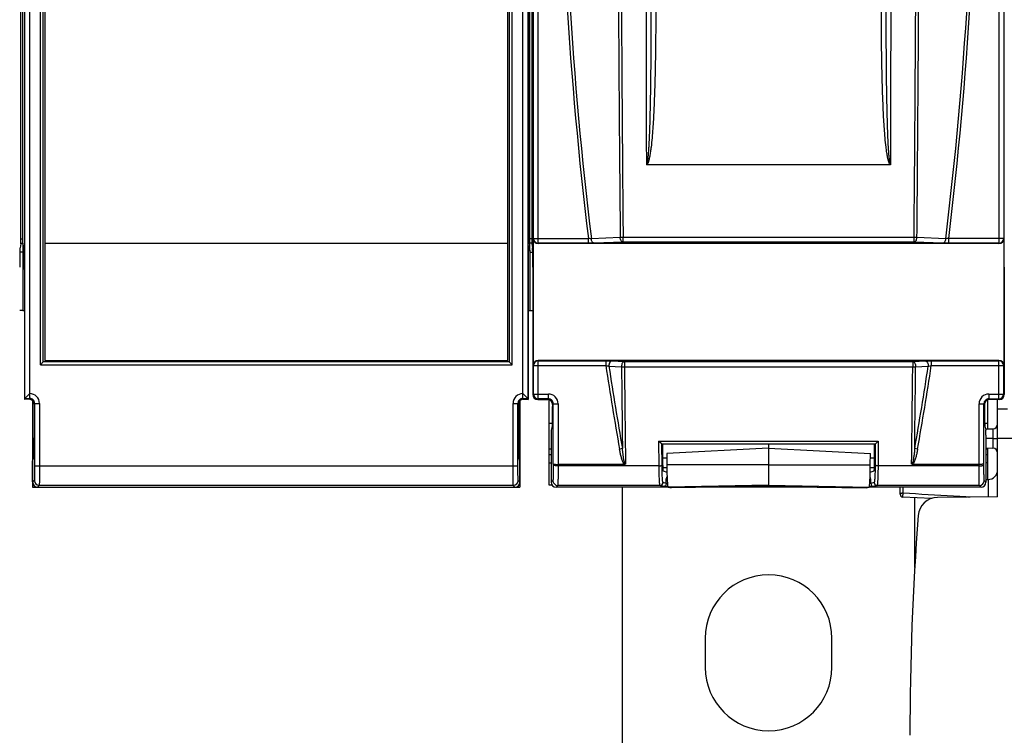
# Model space of a CAD drawing. Units: millimetres. Extents: x 0 to 1189, y 0 to 841.
# Drawn here: x 353 to 454, y 446 to 519 of the extents above; entities that cross this region are included whole.
import ezdxf

# ---------------------------------------------------------------- set-up
doc = ezdxf.new("R2010")
doc.units = ezdxf.units.MM
doc.header["$LTSCALE"] = 65.395
doc.layers.get('0').update_dxf_attribs({"linetype": 'CONTINUOUS'})
for name, color, linetype in [('08_DRAFTS', 7, 'CONTINUOUS'), ('09_ROUNDS', 7, 'CONTINUOUS'), ('10_CHAMFER', 7, 'CONTINUOUS')]:
    doc.layers.add(name, color=color, linetype=linetype)

msp = doc.modelspace()

# ---------------------------------------------------------------- linework, layer by layer
at = {"color": 7, "linetype": 'Continuous'}
for p, q in [((355.537, 483.956), (355.537, 608.856)), ((355.987, 608.406), (355.987, 484.406)), ((403.487, 484.406), (403.487, 608.406)), ((403.937, 483.956), (403.937, 608.856)), ((405.725, 496.342), (405.725, 540.424)), ((353.75, 496.342), (353.75, 538.674)), ((403.487, 496.406), (355.987, 496.406)), ((355.537, 483.956), (403.937, 483.956)), ((355.987, 484.406), (403.487, 484.406)), ((419.412, 473.084), (419.81, 472.952)), ((440.665, 472.952), (441.063, 473.084)), ((419.737, 472.226), (419.822, 472.5)), ((419.833, 472.226), (419.737, 472.226)), ((440.737, 472.226), (440.642, 472.226)), ((440.737, 472.226), (440.653, 472.5)), ((354.737, 471.406), (404.737, 471.406)), ((423.737, 455.906), (423.737, 452.906)), ((436.737, 452.906), (436.737, 455.906))]:
    msp.add_line(p, q, dxfattribs=at)
for centre, start, end in [((430.237, 455.906), 0, 180), ((430.237, 452.906), 180, 360)]:
    msp.add_arc(centre, 6.5, start, end, dxfattribs=at)
at = {"layer": '08_DRAFTS', "color": 7, "linetype": 'Continuous'}
for p, q in [((353.737, 496.441), (353.737, 596.371)), ((405.737, 496.441), (405.737, 596.371)), ((353.533, 496.437), (353.737, 496.441)), ((353.737, 496.398), (353.737, 495.734)), ((405.942, 496.437), (405.737, 496.441)), ((405.737, 495.737), (405.737, 496.398)), ((353.737, 489.54), (353.419, 489.534)), ((405.737, 489.541), (406.056, 489.535)), ((407.737, 471.602), (407.737, 480.381)), ((452.737, 477.388), (452.737, 480.381)), ((453.737, 470.397), (453.737, 480.406)), ((454.737, 479.406), (453.737, 479.397)), ((407.737, 477.967), (408.069, 477.961)), ((452.406, 477.961), (452.737, 477.967)), ((430.237, 475.859), (430.237, 471.596)), ((407.737, 475.345), (407.937, 475.348)), ((430.237, 475.406), (419.798, 474.859)), ((419.798, 474.859), (419.802, 473.684)), ((430.237, 475.406), (440.676, 474.859)), ((440.673, 473.684), (440.676, 474.859)), ((452.537, 475.348), (452.737, 475.345)), ((452.737, 472.189), (452.737, 475.423)), ((354.738, 471.955), (354.738, 474.074)), ((404.737, 471.955), (404.737, 474.074)), ((407.737, 473.907), (407.937, 473.91)), ((452.737, 473.907), (452.537, 473.91)), ((354.738, 471.955), (354.746, 471.914)), ((404.737, 471.955), (404.729, 471.914)), ((408.043, 471.6), (407.737, 471.602)), ((419.925, 471.417), (420.237, 471.319)), ((425.237, 471.407), (420.237, 471.319)), ((430.237, 471.596), (425.237, 471.509)), ((425.237, 471.407), (425.237, 471.509)), ((430.237, 471.596), (435.237, 471.509)), ((435.237, 471.407), (435.237, 471.509)), ((435.237, 471.407), (440.237, 471.319)), ((440.237, 471.319), (440.55, 471.417)), ((453.737, 470.397), (447.564, 470.343))]:
    msp.add_line(p, q, dxfattribs=at)
at = {"layer": '08_DRAFTS', "color": 9, "linetype": 'Continuous'}
for p, q in [((353.537, 496.906), (353.737, 496.906)), ((405.937, 496.906), (405.737, 496.906)), ((353.737, 495.537), (353.432, 495.536)), ((405.737, 495.537), (406.043, 495.536)), ((455.737, 476.406), (453.737, 476.406)), ((407.737, 474.745), (407.937, 474.749)), ((452.537, 474.749), (452.737, 474.745)), ((430.237, 473.694), (419.802, 473.684)), ((430.237, 473.694), (440.673, 473.684)), ((354.921, 472.09), (354.746, 471.914)), ((404.729, 471.914), (404.553, 472.09)), ((430.237, 471.597), (419.925, 471.417)), ((430.237, 471.597), (440.55, 471.417))]:
    msp.add_line(p, q, dxfattribs=at)
at = {"layer": '08_DRAFTS', "color": 7, "linetype": 'Continuous'}
for centre, radius, start, end in [((447.581, 468.343), 2, 90.5, 175.68683), ((744.737, 445.931), 300, 175.68683, 180)]:
    msp.add_arc(centre, radius, start, end, dxfattribs=at)
for centre, major_axis, ratio, start_param, end_param in [((353.454, 493.978), (0, 2), 0.0174551, 0.0872665, 1.5707963), ((406.021, 493.978), (0, 2), 0.0174551, -1.5707963, -0.0872665), ((408.051, 479.676), (0, 2), 0.0174551, -3.0717795, -1.5707963), ((452.424, 479.676), (0, 2), 0.0174551, -4.712389, -3.2114058), ((419.412, 473.884), (0, 0.8), 0.0524078, -4.5884469, -3.1590459), ((441.062, 473.884), (0, 0.8), 0.0524078, -3.1241394, -1.6947384), ((419.927, 473.81), (0, 2.393), 0.0524078, -4.6599812, -3.1581313), ((440.548, 473.81), (0, 2.393), 0.0524078, -3.125054, -1.6232041), ((355.246, 471.914), (0.488, -0.177), 0.7736153, -2.7038995, -2.6551654), ((355.25, 471.918), (0.354, 0.354), 0.9996955, -3.8781044, -2.3563468), ((404.225, 471.918), (-0.354, 0.354), 0.9996955, -3.9268385, -2.4050809), ((404.229, 471.914), (0.488, 0.177), 0.7736153, -0.4864272, -0.4376931)]:
    msp.add_ellipse(centre, major_axis=major_axis, ratio=ratio, start_param=start_param, end_param=end_param, dxfattribs=at)
at = {"layer": '09_ROUNDS', "color": 9, "linetype": 'Continuous'}
for p, q in [((355.837, 484.256), (355.837, 608.556)), ((403.637, 608.556), (403.637, 484.256)), ((406.617, 496.433), (406.617, 596.378)), ((453.858, 596.378), (453.858, 496.433)), ((406.117, 496.933), (406.117, 595.879)), ((454.357, 595.879), (454.357, 496.933)), ((405.528, 538.43), (405.528, 480.507)), ((405.028, 480.508), (405.028, 537.923)), ((353.947, 480.507), (353.947, 536.68)), ((354.447, 480.508), (354.447, 536.173)), ((406.108, 496.906), (406.117, 496.933)), ((406.117, 496.933), (411.751, 496.933)), ((411.751, 496.433), (411.751, 496.933)), ((415.019, 497.024), (412.058, 496.907)), ((445.157, 497.018), (415.318, 497.018)), ((415.318, 496.561), (415.318, 497.018)), ((445.157, 496.561), (445.157, 497.018)), ((448.417, 496.907), (445.456, 497.024)), ((454.357, 496.933), (448.723, 496.933)), ((448.723, 496.433), (448.723, 496.933)), ((454.357, 496.933), (454.366, 496.906)), ((406.608, 496.406), (406.617, 496.433)), ((411.751, 496.433), (406.617, 496.433)), ((415.318, 496.561), (412.356, 496.444)), ((445.157, 496.561), (415.318, 496.561)), ((448.118, 496.444), (445.157, 496.561)), ((453.858, 496.433), (448.723, 496.433)), ((453.858, 496.433), (453.867, 496.406)), ((403.637, 484.256), (355.837, 484.256)), ((406.117, 483.879), (406.108, 483.906)), ((406.117, 483.879), (413.543, 483.879)), ((406.117, 480.967), (406.117, 483.879)), ((406.617, 484.378), (406.608, 484.406)), ((406.617, 484.378), (413.543, 484.378)), ((406.617, 480.467), (406.617, 484.378)), ((413.543, 484.378), (413.543, 483.879)), ((413.856, 483.823), (415.153, 483.772)), ((414.153, 484.368), (415.451, 484.317)), ((415.451, 484.317), (445.024, 484.317)), ((415.451, 484.317), (415.451, 483.765)), ((445.024, 484.317), (446.322, 484.368)), ((445.024, 484.317), (445.024, 483.765)), ((445.321, 483.772), (446.619, 483.823)), ((446.932, 484.378), (453.858, 484.378)), ((446.932, 484.378), (446.932, 483.879)), ((446.932, 483.879), (454.357, 483.879)), ((453.858, 484.378), (453.867, 484.406)), ((453.858, 480.467), (453.858, 484.378)), ((454.357, 483.879), (454.366, 483.906)), ((454.357, 480.967), (454.357, 483.879)), ((415.451, 483.765), (445.024, 483.765)), ((406.056, 480.906), (406.117, 480.967)), ((406.117, 480.967), (407.647, 480.967)), ((407.647, 480.467), (407.647, 480.967)), ((452.828, 480.967), (454.357, 480.967)), ((452.828, 480.967), (452.828, 480.467)), ((454.357, 480.967), (454.419, 480.906)), ((353.947, 480.507), (354.447, 480.508)), ((354.403, 480.42), (354.447, 480.508)), ((354.903, 479.92), (354.947, 480.007)), ((354.947, 480.007), (355.447, 480.007)), ((354.947, 480.007), (354.947, 473.59)), ((355.447, 480.007), (355.447, 473.59)), ((404.028, 480.007), (404.528, 480.007)), ((404.028, 473.59), (404.028, 480.007)), ((404.528, 480.007), (404.571, 479.92)), ((404.528, 473.59), (404.528, 480.007)), ((405.028, 480.508), (405.528, 480.507)), ((405.028, 480.508), (405.071, 480.42)), ((406.556, 480.406), (406.617, 480.467)), ((407.647, 480.467), (406.617, 480.467)), ((407.586, 480.406), (407.647, 480.467)), ((408.086, 479.906), (408.147, 479.967)), ((408.147, 479.967), (408.647, 479.967)), ((408.147, 473.773), (408.147, 479.967)), ((408.647, 479.967), (408.647, 473.6)), ((451.828, 479.967), (452.328, 479.967)), ((451.828, 473.6), (451.828, 479.967)), ((452.389, 479.906), (452.328, 479.967)), ((452.328, 473.773), (452.328, 479.967)), ((452.828, 480.467), (453.858, 480.467)), ((452.889, 480.406), (452.828, 480.467)), ((453.858, 480.467), (453.919, 480.406)), ((418.992, 476.123), (441.483, 476.123)), ((419.008, 473.6), (418.992, 476.123)), ((419.308, 473.637), (419.293, 475.86)), ((441.181, 475.86), (441.167, 473.637)), ((441.483, 476.123), (441.467, 473.6)), ((453.242, 476.406), (453.737, 476.406)), ((415.248, 475.358), (414.952, 475.306)), ((445.523, 475.306), (445.227, 475.358)), ((408.147, 473.773), (408.147, 473.662)), ((419.367, 474.416), (419.8, 474.409)), ((440.675, 474.409), (441.108, 474.416)), ((452.328, 473.662), (452.328, 473.773)), ((354.947, 473.59), (404.528, 473.59)), ((419.008, 473.6), (408.647, 473.6)), ((451.828, 473.6), (441.467, 473.6)), ((408.116, 472.085), (407.937, 471.906)), ((419.737, 471.776), (419.41, 471.885)), ((419.861, 471.771), (419.737, 471.771)), ((440.737, 471.771), (440.613, 471.771)), ((441.065, 471.885), (440.737, 471.776)), ((452.537, 471.906), (452.359, 472.085)), ((452.746, 472.189), (452.746, 470.389)), ((355.421, 471.59), (355.25, 471.418)), ((404.053, 471.59), (355.421, 471.59)), ((404.225, 471.418), (404.053, 471.59)), ((408.616, 471.585), (408.437, 471.406)), ((419.11, 471.585), (408.616, 471.585)), ((419.453, 471.471), (419.11, 471.585)), ((419.901, 471.471), (419.453, 471.471)), ((435.237, 471.471), (425.237, 471.471)), ((441.022, 471.471), (440.574, 471.471)), ((441.365, 471.585), (441.022, 471.471)), ((451.859, 471.585), (441.365, 471.585)), ((444.035, 470.782), (444.035, 471.406)), ((452.037, 471.406), (451.859, 471.585))]:
    msp.add_line(p, q, dxfattribs=at)
at = {"layer": '09_ROUNDS', "color": 7, "linetype": 'Continuous'}
for p, q in [((353.537, 496.864), (353.537, 595.948)), ((405.937, 595.948), (405.937, 496.864)), ((442.722, 504.506), (417.752, 504.506)), ((353.529, 496.366), (353.451, 495.971)), ((353.737, 496.441), (353.737, 496.406)), ((353.75, 496.342), (353.871, 495.732)), ((405.725, 496.342), (405.603, 495.732)), ((405.737, 496.406), (405.737, 496.441)), ((405.945, 496.366), (406.024, 495.971)), ((406.108, 483.906), (406.108, 496.906)), ((453.867, 496.406), (406.608, 496.406)), ((454.366, 496.906), (454.366, 483.906)), ((406.056, 493.978), (406.056, 480.906)), ((454.419, 493.978), (454.419, 480.906)), ((353.903, 493.74), (353.903, 480.419)), ((405.572, 493.74), (405.572, 480.419)), ((355.537, 483.956), (355.837, 484.256)), ((403.937, 483.956), (403.637, 484.256)), ((453.867, 484.406), (406.608, 484.406)), ((353.947, 480.507), (354.447, 481.007)), ((405.528, 480.507), (405.028, 481.007)), ((353.947, 480.507), (353.903, 480.419)), ((354.403, 480.42), (353.903, 480.419)), ((354.737, 480.292), (354.737, 471.406)), ((354.903, 479.92), (354.903, 476.47)), ((404.571, 479.92), (404.571, 476.47)), ((404.737, 480.292), (404.737, 471.406)), ((405.071, 480.42), (405.572, 480.419)), ((405.528, 480.507), (405.572, 480.419)), ((406.556, 480.406), (407.586, 480.406)), ((408.086, 479.906), (408.086, 479.676)), ((452.389, 479.906), (452.389, 479.676)), ((453.919, 480.406), (452.889, 480.406)), ((407.937, 476.75), (407.937, 471.906)), ((408.053, 477.681), (407.946, 477.249)), ((452.422, 477.681), (452.529, 477.249)), ((452.495, 477.386), (453.242, 477.393)), ((452.537, 476.75), (452.537, 471.906)), ((419.292, 475.859), (441.183, 475.859)), ((453.242, 476.406), (452.537, 476.406)), ((452.537, 475.425), (453.242, 475.419)), ((354.738, 474.074), (354.87, 474.473)), ((404.737, 474.074), (404.605, 474.473)), ((415.475, 473.742), (408.647, 473.742)), ((451.828, 473.742), (445, 473.742)), ((419.379, 473.416), (419.803, 473.409)), ((440.671, 473.409), (441.096, 473.416)), ((419.737, 471.776), (419.737, 472.226)), ((440.737, 471.776), (440.737, 472.226)), ((452.537, 472.187), (452.746, 472.189)), ((355.25, 471.418), (404.225, 471.418)), ((419.961, 471.406), (408.437, 471.406)), ((415.237, 440.906), (415.237, 471.406)), ((435.323, 471.406), (425.152, 471.406)), ((452.037, 471.406), (440.514, 471.406)), ((443.737, 470.691), (443.737, 471.406)), ((446.962, 470.245), (444.022, 470.392)), ((445.237, 463.156), (445.237, 470.331))]:
    msp.add_line(p, q, dxfattribs=at)
at = {"layer": '09_ROUNDS', "color": 9, "linetype": 'Continuous'}
for centre, radius, start, end in [((820.749, 546.406), 411.678, 173.09425, 186.90575), ((39.725, 546.406), 411.678, 353.09425, 6.90575), ((820.749, 546.406), 411.979, 173.10291, 186.89709), ((39.725, 546.406), 411.979, 353.10291, 6.89709), ((17270.921, 546.406), 16853.271, 179.8607055, 180.1423882), ((-16409.562, 546.406), 16852.386, 359.8576046, 0.1393021), ((406.617, 496.934), 0.5, 180.0994, 269.97529), ((453.857, 496.934), 0.5, 270.02471, 359.9006), ((406.617, 483.878), 0.5, 90.02471, 179.9006), ((820.749, 546.406), 411.979, 188.72963, 189.93787), ((820.749, 546.406), 411.678, 188.74398, 189.9377), ((39.725, 546.406), 411.678, 350.06195, 351.25602), ((39.725, 546.406), 411.979, 350.06213, 351.27037), ((453.857, 483.878), 0.5, 0.0994, 89.97529), ((354.447, 480.008), 1, 359.97955, 90.02736), ((405.027, 480.008), 1, 89.97264, 180.02045), ((406.617, 480.967), 0.5, 180.02103, 269.97897), ((407.647, 479.967), 1, 359.99649, 90.00351), ((452.828, 479.967), 1, 89.99651, 180.00349), ((453.857, 480.967), 0.5, 270.02102, 359.97898), ((354.448, 480.008), 0.499, 359.90382, 90.04712), ((405.027, 480.008), 0.499, 89.95288, 180.09618), ((407.647, 479.967), 0.5, 359.97289, 90.02711), ((452.827, 479.967), 0.5, 89.97202, 180.02798), ((355.422, 472.09), 0.5, 180.02103, 269.97897), ((404.053, 472.09), 0.5, 270.02103, 359.97897), ((408.616, 472.085), 0.5, 180.02103, 269.97897), ((419.11, 471.885), 0.3, 270.09949, 359.9752), ((441.365, 471.885), 0.3, 180.0248, 269.90051), ((451.859, 472.085), 0.5, 270.02103, 359.97897)]:
    msp.add_arc(centre, radius, start, end, dxfattribs=at)
at = {"layer": '09_ROUNDS', "color": 7, "linetype": 'Continuous'}
for centre, radius, start, end in [((344.737, 492.047), 10, 25.67114, 25.84193), ((414.737, 492.047), 10, 154.15807, 154.32886), ((453.237, 477.893), 0.5, 270.5, 360), ((453.237, 474.919), 0.5, 0, 89.5), ((452.737, 473.189), 1, 270.5, 360), ((444.037, 470.691), 0.3, 180, 267.13759)]:
    msp.add_arc(centre, radius, start, end, dxfattribs=at)
for centre, major_axis, ratio, start_param, end_param in [((353.529, 496.864), (0, 0.5), 0.0174551, -3.0543262, -1.5707963), ((405.946, 496.864), (0, 0.5), 0.0174551, -4.712389, -3.2288591), ((406.609, 496.907), (0.158, 0.475), 0.9984779, -4.3904252, -2.8205423), ((453.866, 496.907), (-0.158, 0.475), 0.9984779, -3.462643, -1.8927601), ((353.868, 493.74), (0, 2), 0.0174551, -1.5707963, -0.0872665), ((405.606, 493.74), (0, 2), 0.0174551, 0.0872665, 1.5707963), ((406.609, 483.905), (-0.158, 0.475), 0.9984779, -0.3210504, 1.2488326), ((453.866, 483.905), (0.158, 0.475), 0.9984779, -1.2488326, 0.3210504), ((406.556, 480.906), (0.354, 0.354), 0.9996955, -3.9268385, -2.3563468), ((453.919, 480.906), (0.354, -0.354), 0.9996955, -0.7852459, 0.7852459), ((354.447, 480.507), (0.5, 0), 0.0349128, 3.1066727, 3.1241181), ((354.403, 479.919), (0.224, 0.448), 0.9992387, -1.1069964, 0.4637999), ((405.071, 479.919), (0.224, -0.448), 0.9992387, 2.6777927, 4.2485891), ((405.028, 480.507), (0.5, 0), 0.0349128, 0.0174746, 0.0349199), ((407.586, 479.906), (-0.354, -0.354), 0.9996955, 2.3563468, 3.9268385), ((452.889, 479.906), (0.354, -0.354), 0.9996955, 2.3563468, 3.9268385), ((407.946, 476.75), (0, 0.5), 0.0174551, 0.0698132, 1.5707963), ((452.529, 476.75), (0, 0.5), 0.0174551, -1.5707963, -0.0698132), ((354.868, 476.47), (0, 2), 0.0174551, -3.0892328, -1.5707963), ((404.606, 476.47), (0, 2), 0.0174551, -4.712389, -3.1939525), ((449.92, 546.406), (0, 587.426), 0.0524078, -4.5920031, -4.5884469), ((410.554, 546.406), (0, 587.426), 0.0524078, -1.6947384, -1.6911822), ((408.437, 471.906), (0.354, 0.354), 0.9996955, 2.3563468, 3.9268385), ((419.437, 471.776), (0.285, -0.095), 0.9984779, 0.3045104, 0.3210504), ((441.038, 471.776), (0.285, 0.095), 0.9984779, 2.8205423, 2.8370822), ((452.037, 471.906), (0.354, -0.354), 0.9996955, -0.7852459, 0.7852459)]:
    msp.add_ellipse(centre, major_axis=major_axis, ratio=ratio, start_param=start_param, end_param=end_param, dxfattribs=at)
at = {"layer": '09_ROUNDS', "color": 9, "linetype": 'Continuous'}
for points, knots in [([(415.019, 595.788), (414.943, 587.565), (414.819, 571.105), (414.754, 546.406), (414.819, 521.707), (414.943, 505.247), (415.019, 497.024)], [0, 0, 0, 0, 0.2497799, 0.5, 0.7502201, 1, 1, 1, 1]), ([(415.318, 595.794), (415.242, 587.57), (415.12, 571.107), (415.055, 546.406), (415.12, 521.704), (415.242, 505.242), (415.318, 497.018)], [0, 0, 0, 0, 0.2497796, 0.5, 0.7502204, 1, 1, 1, 1]), ([(445.157, 497.018), (445.233, 505.242), (445.355, 521.704), (445.42, 546.406), (445.355, 571.107), (445.233, 587.57), (445.157, 595.794)], [0, 0, 0, 0, 0.2497796, 0.5, 0.7502204, 1, 1, 1, 1]), ([(445.456, 497.024), (445.532, 505.247), (445.656, 521.707), (445.721, 546.406), (445.656, 571.105), (445.532, 587.565), (445.456, 595.788)], [0, 0, 0, 0, 0.2497799, 0.5, 0.7502201, 1, 1, 1, 1]), ([(418.168, 521.5), (418.169, 520.237), (418.167, 518.341), (418.155, 515.813), (418.14, 513.918), (418.116, 512.022), (418.081, 510.127), (418.039, 508.548), (417.991, 507.286), (417.96, 506.655), (417.941, 506.339)], [0, 0, 0, 0, 0.2500321, 0.3750409, 0.5000446, 0.6250427, 0.7500348, 0.8750205, 0.937511, 1, 1, 1, 1]), ([(418.668, 521.5), (418.668, 520.233), (418.662, 518.333), (418.633, 515.799), (418.598, 513.899), (418.547, 511.999), (418.473, 510.1), (418.385, 508.518), (418.286, 507.255), (418.223, 506.625), (418.185, 506.31)], [0, 0, 0, 0, 0.2500008, 0.3750015, 0.500002, 0.6250023, 0.7500021, 0.8750005, 0.9375003, 1, 1, 1, 1]), ([(442.29, 506.31), (442.252, 506.625), (442.189, 507.255), (442.09, 508.518), (442.002, 510.1), (441.928, 511.999), (441.877, 513.899), (441.842, 515.799), (441.813, 518.333), (441.807, 520.233), (441.807, 521.5)], [0, 0, 0, 0, 0.0624985, 0.1249982, 0.2499966, 0.3749966, 0.4999971, 0.6249978, 0.7499987, 1, 1, 1, 1]), ([(442.533, 506.339), (442.515, 506.655), (442.484, 507.286), (442.436, 508.548), (442.393, 510.127), (442.359, 512.022), (442.335, 513.918), (442.319, 515.813), (442.307, 518.341), (442.306, 520.237), (442.307, 521.5)], [0, 0, 0, 0, 0.0624886, 0.1249792, 0.2499648, 0.374957, 0.4999552, 0.6249589, 0.7499678, 1, 1, 1, 1]), ([(417.941, 506.339), (417.937, 506.263), (417.927, 506.109), (417.912, 505.878), (417.895, 505.648), (417.878, 505.456), (417.864, 505.303), (417.852, 505.188), (417.839, 505.073), (417.825, 504.958), (417.811, 504.863), (417.798, 504.787), (417.787, 504.73), (417.775, 504.674), (417.761, 504.618), (417.745, 504.572), (417.728, 504.539), (417.711, 504.524), (417.702, 504.524)], [0, 0, 0, 0, 0.1250729, 0.2501451, 0.3752163, 0.5002865, 0.5628216, 0.6253565, 0.6878911, 0.7504254, 0.8129589, 0.8442261, 0.8754931, 0.9067596, 0.9380236, 0.9692692, 0.9848804, 1, 1, 1, 1]), ([(418.185, 506.31), (418.176, 506.233), (418.156, 506.078), (418.125, 505.845), (418.09, 505.614), (418.05, 505.383), (418.012, 505.191), (417.977, 505.039), (417.948, 504.925), (417.915, 504.812), (417.877, 504.702), (417.837, 504.612), (417.795, 504.546), (417.768, 504.517), (417.752, 504.506)], [0, 0, 0, 0, 0.1250246, 0.2500489, 0.3750728, 0.5000956, 0.6251158, 0.6876273, 0.7501379, 0.8126462, 0.8751475, 0.9376154, 0.9688492, 1, 1, 1, 1]), ([(442.722, 504.506), (442.707, 504.517), (442.68, 504.546), (442.638, 504.612), (442.598, 504.702), (442.559, 504.812), (442.526, 504.925), (442.497, 505.039), (442.463, 505.191), (442.425, 505.383), (442.385, 505.614), (442.35, 505.845), (442.318, 506.078), (442.299, 506.233), (442.29, 506.31)], [0, 0, 0, 0, 0.0311537, 0.0623885, 0.1248569, 0.1873582, 0.2498663, 0.3123767, 0.3748879, 0.4999074, 0.6249295, 0.7499526, 0.8749762, 1, 1, 1, 1]), ([(442.773, 504.524), (442.763, 504.524), (442.747, 504.539), (442.73, 504.572), (442.714, 504.618), (442.7, 504.674), (442.687, 504.73), (442.677, 504.787), (442.664, 504.863), (442.65, 504.958), (442.636, 505.073), (442.623, 505.188), (442.611, 505.303), (442.596, 505.456), (442.58, 505.648), (442.563, 505.878), (442.547, 506.109), (442.538, 506.263), (442.533, 506.339)], [0, 0, 0, 0, 0.0151235, 0.0307363, 0.0619825, 0.0932466, 0.1245129, 0.1557798, 0.1870468, 0.24958, 0.3121138, 0.374648, 0.4371824, 0.4997171, 0.6247864, 0.7498568, 0.874928, 1, 1, 1, 1]), ([(412.058, 496.907), (412.034, 496.908), (411.932, 496.914), (411.83, 496.924), (411.751, 496.933)], [0, 0, 0, 0, 0.2268384, 1, 1, 1, 1]), ([(415.318, 496.561), (415.299, 496.562), (415.261, 496.571), (415.208, 496.6), (415.158, 496.644), (415.098, 496.724), (415.043, 496.852), (415.023, 496.964), (415.019, 497.024)], [0, 0, 0, 0, 0.094059, 0.194754, 0.3052117, 0.4267015, 0.6997276, 1, 1, 1, 1]), ([(415.318, 497.018), (415.291, 497.018), (415.192, 497.018), (415.092, 497.02), (415.019, 497.024)], [0, 0, 0, 0, 0.2667298, 1, 1, 1, 1]), ([(445.157, 496.561), (445.176, 496.562), (445.214, 496.571), (445.267, 496.6), (445.316, 496.644), (445.377, 496.724), (445.432, 496.852), (445.452, 496.964), (445.456, 497.024)], [0, 0, 0, 0, 0.094059, 0.194754, 0.3052117, 0.4267015, 0.6997276, 1, 1, 1, 1]), ([(445.456, 497.024), (445.433, 497.022), (445.334, 497.018), (445.234, 497.017), (445.157, 497.018)], [0, 0, 0, 0, 0.2268888, 1, 1, 1, 1]), ([(448.723, 496.933), (448.696, 496.93), (448.594, 496.919), (448.492, 496.91), (448.417, 496.907)], [0, 0, 0, 0, 0.2665425, 1, 1, 1, 1]), ([(412.356, 496.444), (412.311, 496.442), (412.109, 496.436), (411.907, 496.433), (411.751, 496.433)], [0, 0, 0, 0, 0.2264458, 1, 1, 1, 1]), ([(412.356, 496.444), (412.338, 496.445), (412.3, 496.454), (412.246, 496.483), (412.197, 496.528), (412.137, 496.608), (412.081, 496.735), (412.062, 496.848), (412.058, 496.907)], [0, 0, 0, 0, 0.0940562, 0.1947503, 0.3052092, 0.4267019, 0.6997335, 1, 1, 1, 1]), ([(448.118, 496.444), (448.137, 496.445), (448.175, 496.454), (448.229, 496.483), (448.278, 496.528), (448.338, 496.608), (448.393, 496.735), (448.413, 496.848), (448.417, 496.907)], [0, 0, 0, 0, 0.0940562, 0.1947503, 0.3052092, 0.4267019, 0.6997335, 1, 1, 1, 1]), ([(448.723, 496.433), (448.67, 496.433), (448.468, 496.434), (448.266, 496.438), (448.118, 496.444)], [0, 0, 0, 0, 0.2669524, 1, 1, 1, 1]), ([(413.543, 484.378), (413.597, 484.378), (413.8, 484.377), (414.004, 484.374), (414.153, 484.368)], [0, 0, 0, 0, 0.2666076, 1, 1, 1, 1]), ([(413.543, 483.879), (413.57, 483.875), (413.675, 483.859), (413.78, 483.84), (413.856, 483.823)], [0, 0, 0, 0, 0.2653096, 1, 1, 1, 1]), ([(414.153, 484.368), (414.133, 484.366), (414.09, 484.356), (414.032, 484.32), (413.979, 484.266), (413.917, 484.169), (413.865, 484.019), (413.854, 483.89), (413.856, 483.823)], [0, 0, 0, 0, 0.0916352, 0.1911137, 0.3018855, 0.4249107, 0.7015816, 1, 1, 1, 1]), ([(415.451, 484.317), (415.43, 484.316), (415.388, 484.305), (415.33, 484.269), (415.277, 484.215), (415.214, 484.119), (415.163, 483.969), (415.151, 483.839), (415.153, 483.772)], [0, 0, 0, 0, 0.0916267, 0.1911014, 0.3018734, 0.4249023, 0.7015839, 1, 1, 1, 1]), ([(445.024, 484.317), (445.045, 484.316), (445.087, 484.305), (445.145, 484.269), (445.198, 484.215), (445.261, 484.119), (445.312, 483.969), (445.323, 483.839), (445.321, 483.772)], [0, 0, 0, 0, 0.0916267, 0.1911014, 0.3018734, 0.4249023, 0.7015839, 1, 1, 1, 1]), ([(446.322, 484.368), (446.368, 484.37), (446.571, 484.376), (446.775, 484.378), (446.932, 484.378)], [0, 0, 0, 0, 0.2269935, 1, 1, 1, 1]), ([(446.322, 484.368), (446.342, 484.366), (446.385, 484.356), (446.443, 484.32), (446.495, 484.266), (446.558, 484.169), (446.61, 484.019), (446.621, 483.89), (446.619, 483.823)], [0, 0, 0, 0, 0.0916352, 0.1911137, 0.3018855, 0.4249107, 0.7015816, 1, 1, 1, 1]), ([(446.619, 483.823), (446.643, 483.828), (446.747, 483.85), (446.851, 483.867), (446.932, 483.879)], [0, 0, 0, 0, 0.2288269, 1, 1, 1, 1]), ([(415.153, 483.772), (415.176, 483.771), (415.275, 483.765), (415.374, 483.764), (415.451, 483.765)], [0, 0, 0, 0, 0.2272321, 1, 1, 1, 1]), ([(415.153, 483.772), (415.169, 482.37), (415.2, 479.565), (415.231, 476.761), (415.248, 475.36)], [0, 0, 0, 0, 0.5002071, 1, 1, 1, 1]), ([(415.451, 483.765), (415.46, 482.932), (415.496, 479.601), (415.534, 476.27), (415.563, 473.772)], [0, 0, 0, 0, 0.2501828, 1, 1, 1, 1]), ([(444.912, 473.772), (444.922, 474.605), (444.96, 477.935), (444.997, 481.266), (445.024, 483.765)], [0, 0, 0, 0, 0.2498125, 1, 1, 1, 1]), ([(445.024, 483.765), (445.05, 483.765), (445.15, 483.764), (445.249, 483.767), (445.321, 483.772)], [0, 0, 0, 0, 0.2665043, 1, 1, 1, 1]), ([(445.226, 475.357), (445.243, 476.759), (445.275, 479.564), (445.306, 482.369), (445.321, 483.772)], [0, 0, 0, 0, 0.4997965, 1, 1, 1, 1]), ([(453.242, 477.393), (453.242, 477.393), (453.242, 477.392), (453.242, 477.392), (453.242, 477.39), (453.242, 477.387), (453.242, 477.381), (453.243, 477.373), (453.243, 477.363), (453.243, 477.35), (453.243, 477.335), (453.243, 477.31), (453.243, 477.274), (453.243, 477.224), (453.244, 477.167), (453.244, 477.102), (453.244, 477.031), (453.243, 476.924), (453.243, 476.78), (453.243, 476.597), (453.242, 476.47), (453.242, 476.406)], [0, 0, 0, 0, 0.0003176, 0.0012227, 0.0027245, 0.004824, 0.0108118, 0.0191734, 0.0298894, 0.042935, 0.0582792, 0.075886, 0.1177149, 0.1680263, 0.2263437, 0.2921148, 0.3647165, 0.443461, 0.6163428, 0.8042239, 1, 1, 1, 1]), ([(453.242, 476.406), (453.242, 476.342), (453.243, 476.215), (453.243, 476.032), (453.243, 475.888), (453.244, 475.781), (453.244, 475.709), (453.244, 475.645), (453.243, 475.587), (453.243, 475.538), (453.243, 475.502), (453.243, 475.477), (453.243, 475.462), (453.243, 475.449), (453.243, 475.439), (453.242, 475.43), (453.242, 475.425), (453.242, 475.422), (453.242, 475.42), (453.242, 475.42), (453.242, 475.419), (453.242, 475.419)], [0, 0, 0, 0, 0.1957764, 0.3836572, 0.5565386, 0.635283, 0.7078846, 0.7736556, 0.831973, 0.8822844, 0.9241134, 0.9417203, 0.9570645, 0.9701102, 0.9808263, 0.989188, 0.9951759, 0.9972754, 0.9987773, 0.9996824, 1, 1, 1, 1]), ([(415.381, 473.844), (415.345, 473.897), (415.286, 474.011), (415.217, 474.19), (415.159, 474.372), (415.092, 474.618), (415.021, 474.93), (414.974, 475.181), (414.952, 475.306)], [0, 0, 0, 0, 0.1248972, 0.2498929, 0.3749072, 0.4999277, 0.7499579, 1, 1, 1, 1]), ([(415.471, 473.906), (415.451, 473.964), (415.42, 474.083), (415.385, 474.263), (415.355, 474.445), (415.32, 474.688), (415.284, 474.992), (415.26, 475.236), (415.248, 475.358)], [0, 0, 0, 0, 0.1249642, 0.2499643, 0.3749686, 0.4999743, 0.7499842, 1, 1, 1, 1]), ([(445.227, 475.358), (445.215, 475.236), (445.191, 474.992), (445.154, 474.688), (445.12, 474.445), (445.09, 474.263), (445.055, 474.083), (445.024, 473.964), (445.004, 473.906)], [0, 0, 0, 0, 0.2500153, 0.5000246, 0.62503, 0.7500341, 0.875034, 1, 1, 1, 1]), ([(445.523, 475.306), (445.501, 475.181), (445.454, 474.93), (445.383, 474.618), (445.316, 474.372), (445.258, 474.19), (445.189, 474.011), (445.13, 473.897), (445.094, 473.844)], [0, 0, 0, 0, 0.2500409, 0.5000693, 0.6250889, 0.7501025, 0.8750977, 1, 1, 1, 1]), ([(415.475, 473.742), (415.456, 473.755), (415.422, 473.788), (415.394, 473.825), (415.381, 473.844)], [0, 0, 0, 0, 0.4996729, 1, 1, 1, 1]), ([(415.563, 473.772), (415.549, 473.773), (415.53, 473.787), (415.514, 473.81), (415.493, 473.846), (415.48, 473.879), (415.471, 473.906)], [0, 0, 0, 0, 0.24509, 0.370983, 0.496892, 1, 1, 1, 1]), ([(445.004, 473.906), (444.995, 473.879), (444.982, 473.846), (444.961, 473.81), (444.945, 473.787), (444.926, 473.773), (444.912, 473.772)], [0, 0, 0, 0, 0.5031391, 0.6290501, 0.7549396, 1, 1, 1, 1]), ([(445.094, 473.844), (445.081, 473.825), (445.053, 473.788), (445.019, 473.755), (445, 473.742)], [0, 0, 0, 0, 0.500337, 1, 1, 1, 1]), ([(354.947, 473.59), (354.947, 473.493), (354.947, 473.304), (354.945, 473.029), (354.943, 472.811), (354.941, 472.65), (354.94, 472.541), (354.938, 472.443), (354.936, 472.355), (354.934, 472.279), (354.932, 472.216), (354.93, 472.171), (354.928, 472.141), (354.927, 472.124), (354.925, 472.111), (354.924, 472.1), (354.923, 472.094), (354.922, 472.091), (354.921, 472.09)], [0, 0, 0, 0, 0.1928909, 0.3785316, 0.5499455, 0.6282774, 0.7006937, 0.7665132, 0.8251172, 0.8759555, 0.9185517, 0.9525084, 0.9661462, 0.977514, 0.9865881, 0.9933528, 0.9978065, 1, 1, 1, 1]), ([(355.447, 473.59), (355.447, 473.461), (355.447, 473.208), (355.445, 472.842), (355.443, 472.551), (355.441, 472.336), (355.44, 472.192), (355.438, 472.061), (355.436, 471.944), (355.434, 471.843), (355.432, 471.758), (355.429, 471.698), (355.428, 471.658), (355.427, 471.636), (355.425, 471.618), (355.424, 471.604), (355.423, 471.595), (355.422, 471.591), (355.421, 471.59)], [0, 0, 0, 0, 0.1929292, 0.378607, 0.5500554, 0.6284028, 0.7008327, 0.7666637, 0.8252762, 0.8761193, 0.9187153, 0.9526655, 0.9662966, 0.9776546, 0.9867147, 0.9934586, 0.9978785, 1, 1, 1, 1]), ([(404.053, 471.59), (404.053, 471.591), (404.052, 471.595), (404.051, 471.604), (404.049, 471.618), (404.048, 471.636), (404.047, 471.658), (404.045, 471.698), (404.043, 471.758), (404.041, 471.843), (404.039, 471.944), (404.037, 472.061), (404.035, 472.192), (404.033, 472.336), (404.031, 472.551), (404.029, 472.842), (404.028, 473.208), (404.028, 473.461), (404.028, 473.59)], [0, 0, 0, 0, 0.0021214, 0.0065413, 0.0132849, 0.0223448, 0.0337025, 0.0473335, 0.0812833, 0.1238791, 0.1747219, 0.2333342, 0.2991649, 0.3715946, 0.4499418, 0.6213899, 0.8070678, 1, 1, 1, 1]), ([(404.553, 472.09), (404.553, 472.091), (404.552, 472.094), (404.551, 472.1), (404.549, 472.111), (404.548, 472.124), (404.547, 472.141), (404.545, 472.171), (404.543, 472.216), (404.541, 472.279), (404.539, 472.355), (404.537, 472.443), (404.535, 472.541), (404.533, 472.65), (404.531, 472.811), (404.529, 473.029), (404.528, 473.304), (404.528, 473.493), (404.528, 473.59)], [0, 0, 0, 0, 0.0021934, 0.0066471, 0.0134115, 0.0224854, 0.033853, 0.0474905, 0.081447, 0.1240429, 0.1748809, 0.2334847, 0.2993039, 0.37172, 0.4500518, 0.6214654, 0.8071061, 1, 1, 1, 1]), ([(408.147, 473.662), (408.147, 473.557), (408.146, 473.354), (408.144, 473.06), (408.141, 472.83), (408.139, 472.661), (408.137, 472.549), (408.135, 472.447), (408.132, 472.357), (408.13, 472.279), (408.127, 472.214), (408.125, 472.168), (408.123, 472.137), (408.122, 472.12), (408.121, 472.106), (408.119, 472.096), (408.118, 472.089), (408.117, 472.085), (408.116, 472.085)], [0, 0, 0, 0, 0.1989243, 0.387024, 0.5583119, 0.6359225, 0.7073382, 0.7719904, 0.8293648, 0.8790055, 0.9205193, 0.9535791, 0.9668561, 0.97793, 0.9867817, 0.9934001, 0.9977874, 1, 1, 1, 1]), ([(408.647, 473.6), (408.584, 473.6), (408.492, 473.602), (408.375, 473.61), (408.3, 473.617), (408.239, 473.626), (408.197, 473.635), (408.171, 473.643), (408.157, 473.65), (408.148, 473.656), (408.147, 473.662)], [0, 0, 0, 0, 0.3714751, 0.5400136, 0.688659, 0.8120611, 0.9060049, 0.9410785, 0.9680851, 1, 1, 1, 1]), ([(408.647, 473.6), (408.646, 473.466), (408.646, 473.206), (408.644, 472.831), (408.641, 472.537), (408.639, 472.322), (408.637, 472.178), (408.635, 472.048), (408.632, 471.933), (408.63, 471.833), (408.627, 471.75), (408.625, 471.691), (408.623, 471.652), (408.622, 471.63), (408.62, 471.612), (408.619, 471.599), (408.618, 471.59), (408.617, 471.586), (408.616, 471.585)], [0, 0, 0, 0, 0.1989647, 0.3871028, 0.5584254, 0.6360511, 0.7074799, 0.7721428, 0.8295249, 0.8791694, 0.9206822, 0.9537346, 0.9670046, 0.9780685, 0.9869059, 0.9935033, 0.9978571, 1, 1, 1, 1]), ([(419.008, 473.6), (419.045, 473.6), (419.099, 473.602), (419.168, 473.606), (419.212, 473.611), (419.249, 473.616), (419.278, 473.622), (419.296, 473.628), (419.306, 473.634), (419.308, 473.637)], [0, 0, 0, 0, 0.3649432, 0.5312921, 0.6789432, 0.8028055, 0.8987958, 0.9643027, 1, 1, 1, 1]), ([(419.11, 471.585), (419.108, 471.585), (419.104, 471.59), (419.098, 471.604), (419.09, 471.634), (419.081, 471.683), (419.073, 471.749), (419.064, 471.833), (419.056, 471.933), (419.049, 472.048), (419.039, 472.23), (419.028, 472.489), (419.018, 472.831), (419.011, 473.206), (419.009, 473.466), (419.008, 473.6)], [0, 0, 0, 0, 0.0030683, 0.0079293, 0.0239032, 0.048509, 0.0816864, 0.1232244, 0.1728196, 0.2300938, 0.294602, 0.4432411, 0.6140534, 0.8016262, 1, 1, 1, 1]), ([(419.41, 471.885), (419.408, 471.885), (419.404, 471.889), (419.397, 471.901), (419.389, 471.927), (419.381, 471.97), (419.372, 472.028), (419.364, 472.1), (419.356, 472.187), (419.348, 472.287), (419.338, 472.446), (419.328, 472.671), (419.318, 472.968), (419.311, 473.294), (419.308, 473.521), (419.308, 473.637)], [0, 0, 0, 0, 0.0033327, 0.0083598, 0.0245205, 0.0492232, 0.082447, 0.1239973, 0.1735792, 0.2308201, 0.2952793, 0.4437843, 0.6144309, 0.8018197, 1, 1, 1, 1]), ([(441.167, 473.637), (441.166, 473.521), (441.164, 473.294), (441.157, 472.968), (441.147, 472.671), (441.136, 472.446), (441.126, 472.287), (441.119, 472.187), (441.111, 472.1), (441.102, 472.028), (441.094, 471.97), (441.085, 471.927), (441.078, 471.901), (441.071, 471.889), (441.067, 471.885), (441.065, 471.885)], [0, 0, 0, 0, 0.1981764, 0.385565, 0.556212, 0.7047176, 0.769177, 0.8264183, 0.8760006, 0.9175513, 0.9507755, 0.9754787, 0.99164, 0.9966672, 1, 1, 1, 1]), ([(441.467, 473.6), (441.43, 473.6), (441.376, 473.602), (441.307, 473.606), (441.263, 473.611), (441.226, 473.616), (441.197, 473.622), (441.178, 473.628), (441.169, 473.634), (441.167, 473.637)], [0, 0, 0, 0, 0.3649432, 0.5312921, 0.6789432, 0.8028055, 0.8987958, 0.9643027, 1, 1, 1, 1]), ([(441.467, 473.6), (441.466, 473.466), (441.463, 473.206), (441.457, 472.831), (441.447, 472.489), (441.436, 472.23), (441.426, 472.048), (441.418, 471.933), (441.41, 471.833), (441.402, 471.749), (441.394, 471.683), (441.385, 471.634), (441.377, 471.604), (441.37, 471.59), (441.366, 471.585), (441.365, 471.585)], [0, 0, 0, 0, 0.1983699, 0.3859425, 0.5567552, 0.7053949, 0.7699034, 0.8271779, 0.8767735, 0.9183119, 0.9514897, 0.976096, 0.9920705, 0.9969316, 1, 1, 1, 1]), ([(451.828, 473.6), (451.891, 473.6), (451.983, 473.602), (452.1, 473.61), (452.174, 473.617), (452.236, 473.626), (452.278, 473.635), (452.303, 473.643), (452.317, 473.65), (452.327, 473.656), (452.328, 473.662)], [0, 0, 0, 0, 0.3714751, 0.5400136, 0.688659, 0.8120611, 0.9060049, 0.9410785, 0.9680851, 1, 1, 1, 1]), ([(451.859, 471.585), (451.858, 471.586), (451.857, 471.59), (451.856, 471.599), (451.854, 471.612), (451.853, 471.63), (451.852, 471.652), (451.85, 471.691), (451.847, 471.75), (451.845, 471.833), (451.843, 471.933), (451.84, 472.048), (451.838, 472.178), (451.836, 472.322), (451.834, 472.537), (451.831, 472.831), (451.829, 473.206), (451.828, 473.466), (451.828, 473.6)], [0, 0, 0, 0, 0.0021428, 0.0064965, 0.0130936, 0.0219307, 0.0329942, 0.0462641, 0.0793161, 0.1208284, 0.1704726, 0.2278543, 0.2925169, 0.3639455, 0.4415709, 0.612893, 0.8010314, 1, 1, 1, 1]), ([(452.359, 472.085), (452.358, 472.085), (452.357, 472.089), (452.356, 472.096), (452.354, 472.106), (452.353, 472.12), (452.352, 472.137), (452.35, 472.168), (452.347, 472.214), (452.345, 472.279), (452.342, 472.357), (452.34, 472.447), (452.338, 472.549), (452.336, 472.661), (452.334, 472.83), (452.331, 473.06), (452.329, 473.354), (452.328, 473.557), (452.328, 473.662)], [0, 0, 0, 0, 0.0022125, 0.0065997, 0.0132178, 0.0220692, 0.0331428, 0.0464196, 0.079479, 0.1209924, 0.1706327, 0.2280068, 0.2926587, 0.3640741, 0.4416844, 0.6129718, 0.8010718, 1, 1, 1, 1]), ([(444.035, 470.782), (443.997, 470.782), (443.941, 470.779), (443.871, 470.767), (443.826, 470.756), (443.789, 470.743), (443.762, 470.728), (443.743, 470.712), (443.737, 470.697), (443.737, 470.691)], [0, 0, 0, 0, 0.350297, 0.5100721, 0.6524249, 0.7732246, 0.870005, 0.9433067, 1, 1, 1, 1]), ([(444.022, 470.392), (444.022, 470.392), (444.022, 470.393), (444.022, 470.394), (444.021, 470.397), (444.021, 470.402), (444.021, 470.411), (444.021, 470.425), (444.021, 470.443), (444.021, 470.464), (444.022, 470.488), (444.023, 470.526), (444.025, 470.578), (444.028, 470.644), (444.031, 470.713), (444.033, 470.759), (444.035, 470.782)], [0, 0, 0, 0, 0.0016922, 0.0058188, 0.0124945, 0.0217353, 0.0478409, 0.0838224, 0.1291974, 0.1833487, 0.2455358, 0.3149062, 0.4713041, 0.6439838, 0.8234914, 1, 1, 1, 1]), ([(450.918, 470.373), (450.345, 470.406), (448.05, 470.542), (445.756, 470.679), (444.035, 470.782)], [0, 0, 0, 0, 0.2500256, 1, 1, 1, 1])]:
    msp.add_open_spline(points, degree=3, knots=knots, dxfattribs=at)
at = {"layer": '09_ROUNDS', "color": 7, "linetype": 'Continuous'}
for points, knots in [([(417.752, 504.506), (417.743, 504.506), (417.725, 504.508), (417.708, 504.517), (417.702, 504.524)], [0, 0, 0, 0, 0.5014289, 1, 1, 1, 1]), ([(442.773, 504.524), (442.766, 504.517), (442.75, 504.508), (442.732, 504.506), (442.722, 504.506)], [0, 0, 0, 0, 0.4985696, 1, 1, 1, 1]), ([(419.292, 475.859), (419.29, 475.859), (419.284, 475.861), (419.275, 475.867), (419.264, 475.875), (419.243, 475.891), (419.213, 475.916), (419.174, 475.95), (419.131, 475.989), (419.07, 476.047), (419.023, 476.092), (418.992, 476.123)], [0, 0, 0, 0, 0.0151865, 0.0415263, 0.0781303, 0.1236067, 0.2356831, 0.3684064, 0.5151547, 0.6713778, 1, 1, 1, 1]), ([(441.183, 475.859), (441.185, 475.859), (441.19, 475.861), (441.199, 475.867), (441.211, 475.875), (441.232, 475.891), (441.261, 475.916), (441.301, 475.95), (441.344, 475.989), (441.405, 476.047), (441.452, 476.092), (441.483, 476.123)], [0, 0, 0, 0, 0.0151865, 0.0415263, 0.0781303, 0.1236067, 0.2356831, 0.3684064, 0.5151547, 0.6713778, 1, 1, 1, 1]), ([(408.147, 473.773), (408.147, 473.771), (408.152, 473.769), (408.159, 473.766), (408.172, 473.763), (408.189, 473.761), (408.21, 473.758), (408.246, 473.754), (408.301, 473.75), (408.375, 473.747), (408.46, 473.744), (408.552, 473.742), (408.615, 473.742), (408.647, 473.742)], [0, 0, 0, 0, 0.0087152, 0.0254341, 0.0508835, 0.085042, 0.1276763, 0.1784321, 0.3024298, 0.4525281, 0.6231666, 0.8079677, 1, 1, 1, 1]), ([(415.563, 473.772), (415.551, 473.761), (415.523, 473.746), (415.491, 473.742), (415.475, 473.742)], [0, 0, 0, 0, 0.4982387, 1, 1, 1, 1]), ([(445, 473.742), (444.984, 473.742), (444.952, 473.746), (444.923, 473.761), (444.912, 473.772)], [0, 0, 0, 0, 0.5017613, 1, 1, 1, 1]), ([(452.328, 473.773), (452.327, 473.771), (452.323, 473.769), (452.315, 473.766), (452.303, 473.763), (452.286, 473.761), (452.265, 473.758), (452.228, 473.754), (452.174, 473.75), (452.1, 473.747), (452.015, 473.744), (451.923, 473.742), (451.86, 473.742), (451.828, 473.742)], [0, 0, 0, 0, 0.0087152, 0.0254341, 0.0508835, 0.085042, 0.1276763, 0.1784321, 0.3024298, 0.4525281, 0.6231666, 0.8079677, 1, 1, 1, 1]), ([(419.737, 471.771), (419.737, 471.726), (419.717, 471.641), (419.645, 471.543), (419.552, 471.485), (419.485, 471.471), (419.453, 471.471)], [0, 0, 0, 0, 0.2960975, 0.5566312, 0.786209, 1, 1, 1, 1]), ([(440.737, 471.771), (440.738, 471.726), (440.758, 471.641), (440.83, 471.543), (440.922, 471.485), (440.99, 471.471), (441.022, 471.471)], [0, 0, 0, 0, 0.2960975, 0.5566312, 0.786209, 1, 1, 1, 1])]:
    msp.add_open_spline(points, degree=3, knots=knots, dxfattribs=at)
at = {"layer": '10_CHAMFER', "color": 7, "linetype": 'Continuous'}
for p, q in [((353.737, 495.734), (353.737, 489.515)), ((405.737, 495.737), (405.737, 489.515)), ((353.903, 489.513), (353.737, 489.515)), ((405.737, 489.515), (405.572, 489.513))]:
    msp.add_line(p, q, dxfattribs=at)

doc.saveas('drawing.dxf')
